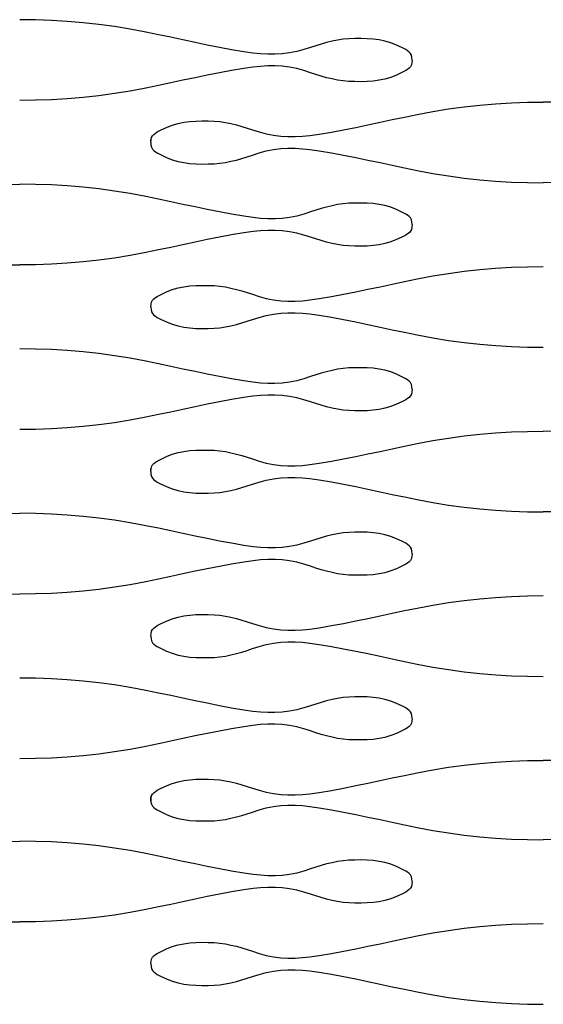
# Model space of a CAD drawing. Units: millimetres. Extents: x -121 to 363, y -235 to 370.
# Drawn here: x 16 to 33, y 272 to 305 of the extents above; entities that cross this region are included whole.
import ezdxf

# ---------------------------------------------------------------- set-up
doc = ezdxf.new("R2010")
doc.units = ezdxf.units.MM

msp = doc.modelspace()

# ---------------------------------------------------------------- linework, layer by layer
for p, q in [((16.483, 305.011), (15.95, 305.018)), ((17.014, 304.992), (16.483, 305.011)), ((17.542, 304.96), (17.014, 304.992)), ((18.069, 304.916), (17.542, 304.96)), ((18.594, 304.858), (18.069, 304.916)), ((19.118, 304.786), (18.594, 304.858)), ((19.642, 304.702), (19.118, 304.786)), ((20.166, 304.604), (19.642, 304.702)), ((20.592, 304.516), (20.166, 304.604)), ((20.998, 304.429), (20.592, 304.516)), ((21.404, 304.342), (20.998, 304.429)), ((21.81, 304.255), (21.404, 304.342)), ((22.217, 304.171), (21.81, 304.255)), ((26.025, 304.204), (25.845, 304.148)), ((26.206, 304.255), (26.025, 304.204)), ((26.389, 304.299), (26.206, 304.255)), ((26.573, 304.335), (26.389, 304.299)), ((26.761, 304.363), (26.573, 304.335)), ((26.951, 304.381), (26.761, 304.363)), ((27.151, 304.388), (26.951, 304.381)), ((27.358, 304.389), (27.151, 304.388)), ((27.561, 304.383), (27.358, 304.389)), ((27.761, 304.368), (27.561, 304.383)), ((27.959, 304.342), (27.761, 304.368)), ((28.156, 304.301), (27.959, 304.342)), ((28.351, 304.245), (28.156, 304.301)), ((28.546, 304.17), (28.351, 304.245)), ((22.624, 304.09), (22.217, 304.171)), ((23.033, 304.015), (22.624, 304.09)), ((23.443, 303.947), (23.033, 304.015)), ((23.747, 303.902), (23.443, 303.947)), ((23.995, 303.877), (23.747, 303.902)), ((24.24, 303.863), (23.995, 303.877)), ((24.724, 303.876), (24.482, 303.862)), ((24.965, 303.906), (24.724, 303.876)), ((25.207, 303.952), (24.965, 303.906)), ((25.451, 304.018), (25.207, 303.952)), ((25.665, 304.089), (25.451, 304.018)), ((25.845, 304.148), (25.665, 304.089)), ((28.72, 304.086), (28.546, 304.17)), ((28.787, 304.051), (28.72, 304.086)), ((28.851, 304.017), (28.787, 304.051)), ((28.91, 303.98), (28.851, 304.017)), ((28.962, 303.938), (28.91, 303.98)), ((29.006, 303.888), (28.962, 303.938)), ((29.039, 303.828), (29.006, 303.888)), ((24.482, 303.862), (24.24, 303.863)), ((29.06, 303.756), (29.039, 303.828)), ((29.06, 303.58), (29.039, 303.507)), ((29.068, 303.668), (29.06, 303.756)), ((29.068, 303.668), (29.06, 303.58)), ((22.624, 303.246), (22.217, 303.165)), ((23.033, 303.321), (22.624, 303.246)), ((23.443, 303.389), (23.033, 303.321)), ((23.747, 303.434), (23.443, 303.389)), ((23.995, 303.459), (23.747, 303.434)), ((24.24, 303.473), (23.995, 303.459)), ((24.482, 303.474), (24.24, 303.473)), ((24.724, 303.46), (24.482, 303.474)), ((24.965, 303.43), (24.724, 303.46)), ((25.207, 303.383), (24.965, 303.43)), ((25.451, 303.318), (25.207, 303.383)), ((25.665, 303.247), (25.451, 303.318)), ((25.845, 303.188), (25.665, 303.247)), ((28.72, 303.25), (28.546, 303.166)), ((28.787, 303.285), (28.72, 303.25)), ((28.851, 303.319), (28.787, 303.285)), ((28.91, 303.356), (28.851, 303.319)), ((28.962, 303.398), (28.91, 303.356)), ((29.006, 303.448), (28.962, 303.398)), ((29.039, 303.507), (29.006, 303.448)), ((20.998, 302.907), (20.592, 302.82)), ((21.404, 302.994), (20.998, 302.907)), ((21.81, 303.081), (21.404, 302.994)), ((22.217, 303.165), (21.81, 303.081)), ((26.025, 303.132), (25.845, 303.188)), ((26.206, 303.081), (26.025, 303.132)), ((26.389, 303.037), (26.206, 303.081)), ((26.573, 303.001), (26.389, 303.037)), ((26.76, 302.973), (26.573, 303.001)), ((26.951, 302.955), (26.76, 302.973)), ((27.15, 302.948), (26.951, 302.955)), ((27.357, 302.947), (27.15, 302.948)), ((27.561, 302.953), (27.357, 302.947)), ((27.761, 302.968), (27.561, 302.953)), ((27.959, 302.994), (27.761, 302.968)), ((28.155, 303.035), (27.959, 302.994)), ((28.351, 303.091), (28.155, 303.035)), ((28.546, 303.166), (28.351, 303.091)), ((19.642, 302.634), (19.118, 302.55)), ((20.166, 302.732), (19.642, 302.634)), ((20.592, 302.82), (20.166, 302.732)), ((16.483, 302.325), (15.95, 302.318)), ((17.014, 302.344), (16.483, 302.325)), ((17.542, 302.376), (17.014, 302.344)), ((18.068, 302.42), (17.542, 302.376)), ((18.594, 302.478), (18.068, 302.42)), ((19.118, 302.55), (18.594, 302.478)), ((31.857, 302.21), (32.386, 302.242)), ((32.386, 302.242), (32.916, 302.261)), ((32.916, 302.261), (33.45, 302.268)), ((33.983, 302.261), (33.45, 302.268)), ((29.233, 301.854), (29.757, 301.952)), ((29.757, 301.952), (30.281, 302.036)), ((30.281, 302.036), (30.806, 302.108)), ((30.806, 302.108), (31.331, 302.166)), ((31.331, 302.166), (31.857, 302.21)), ((21.244, 301.551), (21.44, 301.592)), ((21.44, 301.592), (21.638, 301.618)), ((21.638, 301.618), (21.838, 301.633)), ((21.838, 301.633), (22.041, 301.639)), ((22.041, 301.639), (22.248, 301.638)), ((22.248, 301.638), (22.448, 301.631)), ((22.448, 301.631), (22.638, 301.613)), ((22.638, 301.613), (22.826, 301.585)), ((22.826, 301.585), (23.01, 301.549)), ((27.589, 301.505), (27.995, 301.592)), ((27.995, 301.592), (28.401, 301.679)), ((28.401, 301.679), (28.807, 301.766)), ((28.807, 301.766), (29.233, 301.854)), ((20.489, 301.23), (20.548, 301.267)), ((20.548, 301.267), (20.612, 301.301)), ((20.612, 301.301), (20.679, 301.336)), ((20.679, 301.336), (20.853, 301.42)), ((20.853, 301.42), (21.048, 301.495)), ((21.048, 301.495), (21.244, 301.551)), ((23.01, 301.549), (23.193, 301.505)), ((23.193, 301.505), (23.374, 301.454)), ((23.374, 301.454), (23.554, 301.398)), ((23.554, 301.398), (23.734, 301.339)), ((23.734, 301.339), (23.948, 301.268)), ((23.948, 301.268), (24.192, 301.202)), ((25.956, 301.197), (26.366, 301.265)), ((26.366, 301.265), (26.775, 301.34)), ((26.775, 301.34), (27.183, 301.421)), ((27.183, 301.421), (27.589, 301.505)), ((20.331, 300.918), (20.338, 301.006)), ((20.331, 300.918), (20.339, 301.006)), ((20.331, 300.918), (20.338, 300.83)), ((20.339, 301.006), (20.36, 301.078)), ((20.36, 301.078), (20.393, 301.138)), ((20.393, 301.138), (20.437, 301.188)), ((20.437, 301.188), (20.489, 301.23)), ((24.192, 301.202), (24.434, 301.156)), ((24.434, 301.156), (24.675, 301.126)), ((24.675, 301.126), (24.917, 301.112)), ((24.917, 301.112), (25.159, 301.113)), ((25.159, 301.113), (25.404, 301.127)), ((25.404, 301.127), (25.652, 301.152)), ((25.652, 301.152), (25.956, 301.197)), ((20.338, 300.83), (20.36, 300.757)), ((20.36, 300.757), (20.393, 300.698)), ((20.393, 300.698), (20.437, 300.648)), ((20.437, 300.648), (20.489, 300.606)), ((20.489, 300.606), (20.548, 300.569)), ((23.948, 300.568), (24.192, 300.633)), ((24.192, 300.633), (24.434, 300.68)), ((24.434, 300.68), (24.675, 300.71)), ((24.675, 300.71), (24.916, 300.724)), ((24.916, 300.724), (25.159, 300.723)), ((25.159, 300.723), (25.403, 300.709)), ((25.403, 300.709), (25.651, 300.684)), ((25.651, 300.684), (25.956, 300.639)), ((25.956, 300.639), (26.366, 300.571)), ((20.548, 300.569), (20.612, 300.535)), ((20.612, 300.535), (20.679, 300.5)), ((20.679, 300.5), (20.853, 300.416)), ((20.853, 300.416), (21.048, 300.341)), ((21.048, 300.341), (21.244, 300.285)), ((21.244, 300.285), (21.44, 300.244)), ((22.826, 300.251), (23.01, 300.287)), ((23.01, 300.287), (23.193, 300.331)), ((23.193, 300.331), (23.374, 300.382)), ((23.374, 300.382), (23.554, 300.438)), ((23.554, 300.438), (23.734, 300.497)), ((23.734, 300.497), (23.948, 300.568)), ((26.366, 300.571), (26.775, 300.496)), ((26.775, 300.496), (27.182, 300.415)), ((27.182, 300.415), (27.589, 300.331)), ((27.589, 300.331), (27.995, 300.244)), ((21.44, 300.244), (21.638, 300.218)), ((21.638, 300.218), (21.838, 300.203)), ((21.838, 300.203), (22.041, 300.197)), ((22.041, 300.197), (22.248, 300.198)), ((22.248, 300.198), (22.448, 300.205)), ((22.448, 300.205), (22.638, 300.223)), ((22.638, 300.223), (22.826, 300.251)), ((27.995, 300.244), (28.401, 300.157)), ((28.401, 300.157), (28.807, 300.07)), ((28.807, 300.07), (29.233, 299.982)), ((29.233, 299.982), (29.757, 299.884)), ((29.757, 299.884), (30.281, 299.8)), ((30.281, 299.8), (30.805, 299.728)), ((30.805, 299.728), (31.331, 299.67)), ((31.331, 299.67), (31.857, 299.626)), ((31.857, 299.626), (32.385, 299.594)), ((15.417, 299.518), (15.95, 299.524)), ((16.483, 299.518), (15.95, 299.524)), ((17.014, 299.499), (16.483, 299.518)), ((17.542, 299.467), (17.014, 299.499)), ((18.069, 299.422), (17.542, 299.467)), ((18.594, 299.364), (18.069, 299.422)), ((19.118, 299.293), (18.594, 299.364)), ((19.642, 299.208), (19.118, 299.293)), ((32.385, 299.594), (32.916, 299.575)), ((32.916, 299.575), (33.449, 299.568)), ((33.983, 299.575), (33.449, 299.568)), ((20.166, 299.11), (19.642, 299.208)), ((20.592, 299.022), (20.166, 299.11)), ((20.999, 298.936), (20.592, 299.022)), ((21.404, 298.848), (20.999, 298.936)), ((21.81, 298.762), (21.404, 298.848)), ((22.217, 298.677), (21.81, 298.762)), ((22.624, 298.597), (22.217, 298.677)), ((25.845, 298.655), (25.665, 298.595)), ((26.026, 298.71), (25.845, 298.655)), ((26.207, 298.761), (26.026, 298.71)), ((26.389, 298.805), (26.207, 298.761)), ((26.574, 298.842), (26.389, 298.805)), ((26.761, 298.869), (26.574, 298.842)), ((26.951, 298.887), (26.761, 298.869)), ((27.151, 298.894), (26.951, 298.887)), ((27.358, 298.895), (27.151, 298.894)), ((27.561, 298.889), (27.358, 298.895)), ((27.762, 298.874), (27.561, 298.889)), ((27.96, 298.848), (27.762, 298.874)), ((28.156, 298.808), (27.96, 298.848)), ((28.351, 298.751), (28.156, 298.808)), ((28.546, 298.676), (28.351, 298.751)), ((28.72, 298.592), (28.546, 298.676)), ((23.033, 298.521), (22.624, 298.597)), ((23.443, 298.453), (23.033, 298.521)), ((23.748, 298.409), (23.443, 298.453)), ((23.996, 298.383), (23.748, 298.409)), ((24.24, 298.369), (23.996, 298.383)), ((24.483, 298.368), (24.24, 298.369)), ((24.724, 298.382), (24.483, 298.368)), ((24.965, 298.412), (24.724, 298.382)), ((25.207, 298.459), (24.965, 298.412)), ((25.451, 298.524), (25.207, 298.459)), ((25.665, 298.595), (25.451, 298.524)), ((28.787, 298.558), (28.72, 298.592)), ((28.851, 298.523), (28.787, 298.558)), ((28.91, 298.486), (28.851, 298.523)), ((28.962, 298.444), (28.91, 298.486)), ((29.006, 298.395), (28.962, 298.444)), ((29.039, 298.335), (29.006, 298.395)), ((29.06, 298.262), (29.039, 298.335)), ((23.996, 297.966), (23.748, 297.94)), ((24.24, 297.979), (23.996, 297.966)), ((24.483, 297.98), (24.24, 297.979)), ((24.724, 297.966), (24.483, 297.98)), ((24.965, 297.937), (24.724, 297.966)), ((29.006, 297.954), (28.962, 297.904)), ((29.039, 298.014), (29.006, 297.954)), ((29.06, 298.086), (29.039, 298.014)), ((29.068, 298.174), (29.06, 298.262)), ((29.068, 298.174), (29.06, 298.086)), ((22.217, 297.671), (21.81, 297.587)), ((22.624, 297.752), (22.217, 297.671)), ((23.033, 297.827), (22.624, 297.752)), ((23.443, 297.896), (23.033, 297.827)), ((23.748, 297.94), (23.443, 297.896)), ((25.207, 297.89), (24.965, 297.937)), ((25.451, 297.824), (25.207, 297.89)), ((25.665, 297.753), (25.451, 297.824)), ((25.845, 297.694), (25.665, 297.753)), ((26.026, 297.638), (25.845, 297.694)), ((26.207, 297.588), (26.026, 297.638)), ((28.546, 297.672), (28.351, 297.597)), ((28.72, 297.756), (28.546, 297.672)), ((28.787, 297.791), (28.72, 297.756)), ((28.851, 297.826), (28.787, 297.791)), ((28.91, 297.862), (28.851, 297.826)), ((28.962, 297.904), (28.91, 297.862)), ((20.592, 297.326), (20.166, 297.239)), ((20.998, 297.413), (20.592, 297.326)), ((21.404, 297.5), (20.998, 297.413)), ((21.81, 297.587), (21.404, 297.5)), ((26.389, 297.544), (26.207, 297.588)), ((26.573, 297.507), (26.389, 297.544)), ((26.761, 297.479), (26.573, 297.507)), ((26.951, 297.461), (26.761, 297.479)), ((27.15, 297.454), (26.951, 297.461)), ((27.358, 297.453), (27.15, 297.454)), ((27.561, 297.459), (27.358, 297.453)), ((27.761, 297.474), (27.561, 297.459)), ((27.959, 297.501), (27.761, 297.474)), ((28.156, 297.541), (27.959, 297.501)), ((28.351, 297.597), (28.156, 297.541)), ((18.594, 296.985), (18.069, 296.927)), ((19.118, 297.056), (18.594, 296.985)), ((19.642, 297.141), (19.118, 297.056)), ((20.166, 297.239), (19.642, 297.141)), ((15.417, 296.831), (15.95, 296.825)), ((16.483, 296.831), (15.95, 296.825)), ((17.014, 296.85), (16.483, 296.831)), ((17.542, 296.882), (17.014, 296.85)), ((18.069, 296.927), (17.542, 296.882)), ((30.806, 296.614), (31.331, 296.672)), ((31.331, 296.672), (31.857, 296.717)), ((31.857, 296.717), (32.386, 296.749)), ((32.386, 296.749), (32.917, 296.768)), ((32.917, 296.768), (33.45, 296.774)), ((28.807, 296.272), (29.234, 296.36)), ((29.234, 296.36), (29.758, 296.458)), ((29.758, 296.458), (30.281, 296.543)), ((30.281, 296.543), (30.806, 296.614)), ((20.854, 295.926), (21.048, 296.001)), ((21.048, 296.001), (21.244, 296.058)), ((21.244, 296.058), (21.44, 296.098)), ((21.44, 296.098), (21.638, 296.124)), ((21.638, 296.124), (21.838, 296.139)), ((21.838, 296.139), (22.041, 296.145)), ((22.041, 296.145), (22.249, 296.144)), ((22.249, 296.144), (22.448, 296.137)), ((22.448, 296.137), (22.639, 296.119)), ((22.639, 296.119), (22.826, 296.092)), ((22.826, 296.092), (23.01, 296.055)), ((23.01, 296.055), (23.193, 296.011)), ((23.193, 296.011), (23.374, 295.96)), ((27.183, 295.927), (27.589, 296.012)), ((27.589, 296.012), (27.995, 296.098)), ((27.995, 296.098), (28.401, 296.186)), ((28.401, 296.186), (28.807, 296.272)), ((20.393, 295.645), (20.437, 295.694)), ((20.437, 295.694), (20.489, 295.736)), ((20.489, 295.736), (20.548, 295.773)), ((20.548, 295.773), (20.612, 295.808)), ((20.612, 295.808), (20.68, 295.842)), ((20.68, 295.842), (20.854, 295.926)), ((23.374, 295.96), (23.554, 295.905)), ((23.554, 295.905), (23.734, 295.845)), ((23.734, 295.845), (23.948, 295.774)), ((23.948, 295.774), (24.192, 295.709)), ((24.192, 295.709), (24.434, 295.662)), ((24.434, 295.662), (24.676, 295.632)), ((25.404, 295.633), (25.652, 295.659)), ((25.652, 295.659), (25.956, 295.703)), ((25.956, 295.703), (26.367, 295.771)), ((26.367, 295.771), (26.775, 295.847)), ((26.775, 295.847), (27.183, 295.927)), ((20.331, 295.424), (20.339, 295.512)), ((20.331, 295.424), (20.339, 295.336)), ((20.339, 295.512), (20.36, 295.585)), ((20.339, 295.336), (20.36, 295.264)), ((20.36, 295.585), (20.393, 295.645)), ((24.676, 295.632), (24.917, 295.618)), ((24.917, 295.618), (25.159, 295.619)), ((25.159, 295.619), (25.404, 295.633)), ((20.36, 295.264), (20.394, 295.204)), ((20.394, 295.204), (20.437, 295.154)), ((20.437, 295.154), (20.489, 295.112)), ((20.489, 295.112), (20.548, 295.076)), ((20.548, 295.076), (20.613, 295.041)), ((20.613, 295.041), (20.68, 295.006)), ((20.68, 295.006), (20.854, 294.922)), ((23.554, 294.944), (23.735, 295.003)), ((23.735, 295.003), (23.948, 295.074)), ((23.948, 295.074), (24.192, 295.14)), ((24.192, 295.14), (24.435, 295.187)), ((24.435, 295.187), (24.676, 295.216)), ((24.676, 295.216), (24.917, 295.23)), ((24.917, 295.23), (25.159, 295.229)), ((25.159, 295.229), (25.404, 295.216)), ((25.404, 295.216), (25.652, 295.19)), ((25.652, 295.19), (25.957, 295.146)), ((25.957, 295.146), (26.367, 295.077)), ((26.367, 295.077), (26.775, 295.002)), ((26.775, 295.002), (27.183, 294.921)), ((20.854, 294.922), (21.049, 294.847)), ((21.049, 294.847), (21.244, 294.791)), ((21.244, 294.791), (21.44, 294.751)), ((21.44, 294.751), (21.638, 294.724)), ((21.638, 294.724), (21.839, 294.709)), ((21.839, 294.709), (22.042, 294.703)), ((22.042, 294.703), (22.249, 294.704)), ((22.249, 294.704), (22.448, 294.711)), ((22.448, 294.711), (22.639, 294.729)), ((22.639, 294.729), (22.826, 294.757)), ((22.826, 294.757), (23.011, 294.794)), ((23.011, 294.794), (23.193, 294.838)), ((23.193, 294.838), (23.374, 294.888)), ((23.374, 294.888), (23.554, 294.944)), ((27.183, 294.921), (27.589, 294.837)), ((27.589, 294.837), (27.996, 294.75)), ((27.996, 294.75), (28.401, 294.663)), ((28.401, 294.663), (28.807, 294.576)), ((28.807, 294.576), (29.234, 294.489)), ((29.234, 294.489), (29.758, 294.391)), ((29.758, 294.391), (30.282, 294.306)), ((16.483, 294.018), (15.95, 294.024)), ((17.014, 293.999), (16.483, 294.018)), ((30.282, 294.306), (30.806, 294.235)), ((30.806, 294.235), (31.331, 294.177)), ((31.331, 294.177), (31.858, 294.132)), ((31.858, 294.132), (32.386, 294.1)), ((32.386, 294.1), (32.917, 294.081)), ((32.917, 294.081), (33.45, 294.075)), ((17.542, 293.967), (17.014, 293.999)), ((18.069, 293.922), (17.542, 293.967)), ((18.594, 293.864), (18.069, 293.922)), ((19.118, 293.793), (18.594, 293.864)), ((19.642, 293.708), (19.118, 293.793)), ((20.166, 293.61), (19.642, 293.708)), ((20.592, 293.522), (20.166, 293.61)), ((20.998, 293.436), (20.592, 293.522)), ((21.404, 293.348), (20.998, 293.436)), ((21.81, 293.262), (21.404, 293.348)), ((26.761, 293.369), (26.573, 293.342)), ((26.951, 293.387), (26.761, 293.369)), ((27.151, 293.394), (26.951, 293.387)), ((27.358, 293.395), (27.151, 293.394)), ((27.561, 293.389), (27.358, 293.395)), ((27.761, 293.374), (27.561, 293.389)), ((27.959, 293.348), (27.761, 293.374)), ((22.217, 293.177), (21.81, 293.262)), ((22.624, 293.097), (22.217, 293.177)), ((23.033, 293.021), (22.624, 293.097)), ((23.443, 292.953), (23.033, 293.021)), ((25.451, 293.024), (25.207, 292.959)), ((25.665, 293.095), (25.451, 293.024)), ((25.845, 293.155), (25.665, 293.095)), ((26.025, 293.21), (25.845, 293.155)), ((26.206, 293.261), (26.025, 293.21)), ((26.389, 293.305), (26.206, 293.261)), ((26.573, 293.342), (26.389, 293.305)), ((28.156, 293.308), (27.959, 293.348)), ((28.351, 293.251), (28.156, 293.308)), ((28.546, 293.176), (28.351, 293.251)), ((28.72, 293.092), (28.546, 293.176)), ((28.787, 293.058), (28.72, 293.092)), ((28.851, 293.023), (28.787, 293.058)), ((28.91, 292.986), (28.851, 293.023)), ((23.747, 292.909), (23.443, 292.953)), ((23.995, 292.883), (23.747, 292.909)), ((24.24, 292.869), (23.995, 292.883)), ((24.482, 292.868), (24.24, 292.869)), ((24.724, 292.882), (24.482, 292.868)), ((24.965, 292.912), (24.724, 292.882)), ((25.207, 292.959), (24.965, 292.912)), ((28.962, 292.944), (28.91, 292.986)), ((29.006, 292.895), (28.962, 292.944)), ((29.039, 292.835), (29.006, 292.895)), ((29.06, 292.762), (29.039, 292.835)), ((29.068, 292.674), (29.06, 292.762)), ((23.443, 292.396), (23.033, 292.327)), ((23.747, 292.44), (23.443, 292.396)), ((23.995, 292.466), (23.747, 292.44)), ((24.24, 292.479), (23.995, 292.466)), ((24.482, 292.48), (24.24, 292.479)), ((24.724, 292.466), (24.482, 292.48)), ((24.965, 292.437), (24.724, 292.466)), ((25.207, 292.39), (24.965, 292.437)), ((25.451, 292.324), (25.207, 292.39)), ((28.91, 292.362), (28.851, 292.326)), ((28.962, 292.404), (28.91, 292.362)), ((29.006, 292.454), (28.962, 292.404)), ((29.039, 292.514), (29.006, 292.454)), ((29.06, 292.586), (29.039, 292.514)), ((29.068, 292.674), (29.06, 292.586)), ((21.81, 292.087), (21.404, 292)), ((22.217, 292.171), (21.81, 292.087)), ((22.624, 292.252), (22.217, 292.171)), ((23.033, 292.327), (22.624, 292.252)), ((25.665, 292.253), (25.451, 292.324)), ((25.845, 292.194), (25.665, 292.253)), ((26.025, 292.138), (25.845, 292.194)), ((26.206, 292.088), (26.025, 292.138)), ((26.389, 292.044), (26.206, 292.088)), ((26.573, 292.007), (26.389, 292.044)), ((28.155, 292.041), (27.959, 292.001)), ((28.351, 292.097), (28.155, 292.041)), ((28.546, 292.172), (28.351, 292.097)), ((28.72, 292.256), (28.546, 292.172)), ((28.787, 292.291), (28.72, 292.256)), ((28.851, 292.326), (28.787, 292.291)), ((20.166, 291.739), (19.642, 291.641)), ((20.592, 291.826), (20.166, 291.739)), ((20.998, 291.913), (20.592, 291.826)), ((21.404, 292), (20.998, 291.913)), ((26.76, 291.979), (26.573, 292.007)), ((26.951, 291.961), (26.76, 291.979)), ((27.15, 291.954), (26.951, 291.961)), ((27.357, 291.953), (27.15, 291.954)), ((27.561, 291.959), (27.357, 291.953)), ((27.761, 291.974), (27.561, 291.959)), ((27.959, 292.001), (27.761, 291.974)), ((17.542, 291.382), (17.014, 291.35)), ((18.068, 291.427), (17.542, 291.382)), ((18.594, 291.485), (18.068, 291.427)), ((19.118, 291.556), (18.594, 291.485)), ((19.642, 291.641), (19.118, 291.556)), ((16.483, 291.331), (15.95, 291.325)), ((17.014, 291.35), (16.483, 291.331)), ((30.281, 291.043), (30.806, 291.114)), ((30.806, 291.114), (31.331, 291.172)), ((31.331, 291.172), (31.857, 291.217)), ((31.857, 291.217), (32.386, 291.249)), ((32.386, 291.249), (32.916, 291.268)), ((32.916, 291.268), (33.45, 291.274)), ((33.983, 291.268), (33.45, 291.274)), ((28.401, 290.686), (28.807, 290.772)), ((28.807, 290.772), (29.233, 290.86)), ((29.233, 290.86), (29.757, 290.958)), ((29.757, 290.958), (30.281, 291.043)), ((20.679, 290.342), (20.853, 290.426)), ((20.853, 290.426), (21.048, 290.501)), ((21.048, 290.501), (21.244, 290.558)), ((21.244, 290.558), (21.44, 290.598)), ((21.44, 290.598), (21.638, 290.624)), ((21.638, 290.624), (21.838, 290.639)), ((21.838, 290.639), (22.041, 290.645)), ((22.041, 290.645), (22.248, 290.644)), ((22.248, 290.644), (22.448, 290.637)), ((22.448, 290.637), (22.638, 290.619)), ((22.638, 290.619), (22.826, 290.592)), ((22.826, 290.592), (23.01, 290.555)), ((23.01, 290.555), (23.193, 290.511)), ((23.193, 290.511), (23.374, 290.46)), ((23.374, 290.46), (23.554, 290.405)), ((23.554, 290.405), (23.734, 290.345)), ((26.775, 290.347), (27.183, 290.427)), ((27.183, 290.427), (27.589, 290.512)), ((27.589, 290.512), (27.995, 290.598)), ((27.995, 290.598), (28.401, 290.686)), ((20.339, 290.012), (20.36, 290.085)), ((20.36, 290.085), (20.393, 290.145)), ((20.393, 290.145), (20.437, 290.194)), ((20.437, 290.194), (20.489, 290.236)), ((20.489, 290.236), (20.548, 290.273)), ((20.548, 290.273), (20.612, 290.308)), ((20.612, 290.308), (20.679, 290.342)), ((23.734, 290.345), (23.948, 290.274)), ((23.948, 290.274), (24.192, 290.209)), ((24.192, 290.209), (24.434, 290.162)), ((24.434, 290.162), (24.675, 290.132)), ((24.675, 290.132), (24.917, 290.118)), ((24.917, 290.118), (25.159, 290.119)), ((25.159, 290.119), (25.404, 290.133)), ((25.404, 290.133), (25.652, 290.159)), ((25.652, 290.159), (25.956, 290.203)), ((25.956, 290.203), (26.366, 290.271)), ((26.366, 290.271), (26.775, 290.347)), ((20.331, 289.924), (20.338, 290.012)), ((20.331, 289.924), (20.339, 290.012)), ((20.331, 289.924), (20.338, 289.836)), ((20.338, 289.836), (20.36, 289.764)), ((20.36, 289.764), (20.393, 289.704)), ((20.393, 289.704), (20.437, 289.654)), ((20.437, 289.654), (20.489, 289.612)), ((20.489, 289.612), (20.548, 289.576)), ((20.548, 289.576), (20.612, 289.541)), ((20.612, 289.541), (20.679, 289.506)), ((20.679, 289.506), (20.853, 289.422)), ((20.853, 289.422), (21.048, 289.347)), ((23.374, 289.388), (23.554, 289.444)), ((23.554, 289.444), (23.734, 289.503)), ((23.734, 289.503), (23.948, 289.574)), ((23.948, 289.574), (24.192, 289.64)), ((24.192, 289.64), (24.434, 289.687)), ((24.434, 289.687), (24.675, 289.716)), ((24.675, 289.716), (24.916, 289.73)), ((24.916, 289.73), (25.159, 289.729)), ((25.159, 289.729), (25.403, 289.716)), ((25.403, 289.716), (25.651, 289.69)), ((25.651, 289.69), (25.956, 289.646)), ((25.956, 289.646), (26.366, 289.577)), ((26.366, 289.577), (26.775, 289.502)), ((26.775, 289.502), (27.182, 289.421)), ((27.182, 289.421), (27.589, 289.337)), ((21.048, 289.347), (21.244, 289.291)), ((21.244, 289.291), (21.44, 289.251)), ((21.44, 289.251), (21.638, 289.224)), ((21.638, 289.224), (21.838, 289.209)), ((21.838, 289.209), (22.041, 289.203)), ((22.041, 289.203), (22.248, 289.204)), ((22.248, 289.204), (22.448, 289.211)), ((22.448, 289.211), (22.638, 289.229)), ((22.638, 289.229), (22.826, 289.257)), ((22.826, 289.257), (23.01, 289.294)), ((23.01, 289.294), (23.193, 289.338)), ((23.193, 289.338), (23.374, 289.388)), ((27.589, 289.337), (27.995, 289.25)), ((27.995, 289.25), (28.401, 289.163)), ((28.401, 289.163), (28.807, 289.076)), ((28.807, 289.076), (29.233, 288.989)), ((29.233, 288.989), (29.757, 288.891)), ((29.757, 288.891), (30.281, 288.806)), ((30.281, 288.806), (30.805, 288.735)), ((15.417, 288.524), (15.95, 288.53)), ((16.483, 288.524), (15.95, 288.53)), ((17.014, 288.505), (16.483, 288.524)), ((17.542, 288.473), (17.014, 288.505)), ((18.069, 288.428), (17.542, 288.473)), ((18.594, 288.37), (18.069, 288.428)), ((30.805, 288.735), (31.331, 288.677)), ((31.331, 288.677), (31.857, 288.632)), ((31.857, 288.632), (32.385, 288.6)), ((32.385, 288.6), (32.916, 288.581)), ((32.916, 288.581), (33.449, 288.575)), ((33.983, 288.581), (33.449, 288.575)), ((19.118, 288.299), (18.594, 288.37)), ((19.642, 288.215), (19.118, 288.299)), ((20.166, 288.117), (19.642, 288.215)), ((20.592, 288.029), (20.166, 288.117)), ((20.999, 287.942), (20.592, 288.029)), ((21.404, 287.855), (20.999, 287.942)), ((21.81, 287.768), (21.404, 287.855)), ((22.217, 287.684), (21.81, 287.768)), ((26.207, 287.767), (26.026, 287.717)), ((26.389, 287.811), (26.207, 287.767)), ((26.574, 287.848), (26.389, 287.811)), ((26.761, 287.876), (26.574, 287.848)), ((26.951, 287.893), (26.761, 287.876)), ((27.151, 287.901), (26.951, 287.893)), ((27.358, 287.902), (27.151, 287.901)), ((27.561, 287.896), (27.358, 287.902)), ((27.762, 287.881), (27.561, 287.896)), ((27.96, 287.854), (27.762, 287.881)), ((28.156, 287.814), (27.96, 287.854)), ((28.351, 287.758), (28.156, 287.814)), ((28.546, 287.683), (28.351, 287.758)), ((22.624, 287.603), (22.217, 287.684)), ((23.033, 287.528), (22.624, 287.603)), ((23.443, 287.459), (23.033, 287.528)), ((23.748, 287.415), (23.443, 287.459)), ((25.207, 287.465), (24.965, 287.418)), ((25.451, 287.531), (25.207, 287.465)), ((25.665, 287.602), (25.451, 287.531)), ((25.845, 287.661), (25.665, 287.602)), ((26.026, 287.717), (25.845, 287.661)), ((28.72, 287.599), (28.546, 287.683)), ((28.787, 287.564), (28.72, 287.599)), ((28.851, 287.529), (28.787, 287.564)), ((28.91, 287.492), (28.851, 287.529)), ((28.962, 287.45), (28.91, 287.492)), ((29.006, 287.401), (28.962, 287.45)), ((23.996, 287.389), (23.748, 287.415)), ((24.24, 287.376), (23.996, 287.389)), ((24.483, 287.375), (24.24, 287.376)), ((24.724, 287.389), (24.483, 287.375)), ((24.965, 287.418), (24.724, 287.389)), ((29.039, 287.341), (29.006, 287.401)), ((29.06, 287.269), (29.039, 287.341)), ((29.068, 287.181), (29.06, 287.269)), ((29.068, 287.181), (29.06, 287.093)), ((23.033, 286.834), (22.624, 286.758)), ((23.443, 286.902), (23.033, 286.834)), ((23.748, 286.946), (23.443, 286.902)), ((23.996, 286.972), (23.748, 286.946)), ((24.24, 286.986), (23.996, 286.972)), ((24.483, 286.987), (24.24, 286.986)), ((24.724, 286.973), (24.483, 286.987)), ((24.965, 286.943), (24.724, 286.973)), ((25.207, 286.896), (24.965, 286.943)), ((25.451, 286.831), (25.207, 286.896)), ((25.665, 286.76), (25.451, 286.831)), ((28.787, 286.797), (28.72, 286.763)), ((28.851, 286.832), (28.787, 286.797)), ((28.91, 286.869), (28.851, 286.832)), ((28.962, 286.911), (28.91, 286.869)), ((29.006, 286.96), (28.962, 286.911)), ((29.039, 287.02), (29.006, 286.96)), ((29.06, 287.093), (29.039, 287.02)), ((21.404, 286.507), (20.998, 286.419)), ((21.81, 286.593), (21.404, 286.507)), ((22.217, 286.678), (21.81, 286.593)), ((22.624, 286.758), (22.217, 286.678)), ((25.845, 286.7), (25.665, 286.76)), ((26.026, 286.645), (25.845, 286.7)), ((26.207, 286.594), (26.026, 286.645)), ((26.389, 286.55), (26.207, 286.594)), ((26.573, 286.513), (26.389, 286.55)), ((26.761, 286.486), (26.573, 286.513)), ((26.951, 286.468), (26.761, 286.486)), ((27.15, 286.461), (26.951, 286.468)), ((27.358, 286.46), (27.15, 286.461)), ((27.561, 286.466), (27.358, 286.46)), ((27.761, 286.481), (27.561, 286.466)), ((27.959, 286.507), (27.761, 286.481)), ((28.156, 286.547), (27.959, 286.507)), ((28.351, 286.604), (28.156, 286.547)), ((28.546, 286.679), (28.351, 286.604)), ((28.72, 286.763), (28.546, 286.679)), ((19.642, 286.147), (19.118, 286.062)), ((20.166, 286.245), (19.642, 286.147)), ((20.592, 286.333), (20.166, 286.245)), ((20.998, 286.419), (20.592, 286.333)), ((15.417, 285.837), (15.95, 285.831)), ((16.483, 285.837), (15.95, 285.831)), ((17.014, 285.856), (16.483, 285.837)), ((17.542, 285.888), (17.014, 285.856)), ((18.069, 285.933), (17.542, 285.888)), ((18.594, 285.991), (18.069, 285.933)), ((19.118, 286.062), (18.594, 285.991)), ((29.234, 285.367), (29.758, 285.465)), ((29.758, 285.465), (30.281, 285.549)), ((30.281, 285.549), (30.806, 285.62)), ((30.806, 285.62), (31.331, 285.678)), ((31.331, 285.678), (31.857, 285.723)), ((31.857, 285.723), (32.386, 285.755)), ((32.386, 285.755), (32.917, 285.774)), ((32.917, 285.774), (33.45, 285.78)), ((21.44, 285.104), (21.638, 285.131)), ((21.638, 285.131), (21.838, 285.146)), ((21.838, 285.146), (22.041, 285.152)), ((22.041, 285.152), (22.249, 285.151)), ((22.249, 285.151), (22.448, 285.143)), ((22.448, 285.143), (22.639, 285.126)), ((27.995, 285.105), (28.401, 285.192)), ((28.401, 285.192), (28.807, 285.279)), ((28.807, 285.279), (29.234, 285.367)), ((20.548, 284.779), (20.612, 284.814)), ((20.612, 284.814), (20.68, 284.849)), ((20.68, 284.849), (20.854, 284.933)), ((20.854, 284.933), (21.048, 285.008)), ((21.048, 285.008), (21.244, 285.064)), ((21.244, 285.064), (21.44, 285.104)), ((22.639, 285.126), (22.826, 285.098)), ((22.826, 285.098), (23.01, 285.061)), ((23.01, 285.061), (23.193, 285.017)), ((23.193, 285.017), (23.374, 284.967)), ((23.374, 284.967), (23.554, 284.911)), ((23.554, 284.911), (23.734, 284.852)), ((23.734, 284.852), (23.948, 284.781)), ((26.367, 284.778), (26.775, 284.853)), ((26.775, 284.853), (27.183, 284.934)), ((27.183, 284.934), (27.589, 285.018)), ((27.589, 285.018), (27.995, 285.105)), ((20.331, 284.431), (20.339, 284.519)), ((20.339, 284.519), (20.36, 284.591)), ((20.36, 284.591), (20.393, 284.651)), ((20.393, 284.651), (20.437, 284.7)), ((20.437, 284.7), (20.489, 284.742)), ((20.489, 284.742), (20.548, 284.779)), ((23.948, 284.781), (24.192, 284.715)), ((24.192, 284.715), (24.434, 284.668)), ((24.434, 284.668), (24.676, 284.639)), ((24.676, 284.639), (24.917, 284.625)), ((24.917, 284.625), (25.159, 284.626)), ((25.159, 284.626), (25.404, 284.639)), ((25.404, 284.639), (25.652, 284.665)), ((25.652, 284.665), (25.956, 284.709)), ((25.956, 284.709), (26.367, 284.778)), ((20.331, 284.431), (20.339, 284.343)), ((20.339, 284.343), (20.36, 284.27)), ((20.36, 284.27), (20.394, 284.21)), ((20.394, 284.21), (20.437, 284.161)), ((20.437, 284.161), (20.489, 284.119)), ((23.948, 284.081), (24.192, 284.146)), ((24.192, 284.146), (24.435, 284.193)), ((24.435, 284.193), (24.676, 284.223)), ((24.676, 284.223), (24.917, 284.237)), ((24.917, 284.237), (25.159, 284.236)), ((25.159, 284.236), (25.404, 284.222)), ((25.404, 284.222), (25.652, 284.196)), ((25.652, 284.196), (25.957, 284.152)), ((25.957, 284.152), (26.367, 284.084)), ((20.489, 284.119), (20.548, 284.082)), ((20.548, 284.082), (20.613, 284.047)), ((20.613, 284.047), (20.68, 284.013)), ((20.68, 284.013), (20.854, 283.929)), ((20.854, 283.929), (21.049, 283.854)), ((21.049, 283.854), (21.244, 283.797)), ((23.011, 283.8), (23.193, 283.844)), ((23.193, 283.844), (23.374, 283.895)), ((23.374, 283.895), (23.554, 283.95)), ((23.554, 283.95), (23.735, 284.01)), ((23.735, 284.01), (23.948, 284.081)), ((26.367, 284.084), (26.775, 284.008)), ((26.775, 284.008), (27.183, 283.928)), ((27.183, 283.928), (27.589, 283.843)), ((27.589, 283.843), (27.996, 283.757)), ((21.244, 283.797), (21.44, 283.757)), ((21.44, 283.757), (21.638, 283.731)), ((21.638, 283.731), (21.839, 283.716)), ((21.839, 283.716), (22.042, 283.71)), ((22.042, 283.71), (22.249, 283.711)), ((22.249, 283.711), (22.448, 283.718)), ((22.448, 283.718), (22.639, 283.736)), ((22.639, 283.736), (22.826, 283.763)), ((22.826, 283.763), (23.011, 283.8)), ((27.996, 283.757), (28.401, 283.669)), ((28.401, 283.669), (28.807, 283.583)), ((28.807, 283.583), (29.234, 283.495)), ((29.234, 283.495), (29.758, 283.397)), ((29.758, 283.397), (30.282, 283.312)), ((30.282, 283.312), (30.806, 283.241)), ((30.806, 283.241), (31.331, 283.183)), ((31.331, 283.183), (31.858, 283.138)), ((16.483, 283.024), (15.95, 283.03)), ((17.014, 283.005), (16.483, 283.024)), ((17.542, 282.973), (17.014, 283.005)), ((18.069, 282.928), (17.542, 282.973)), ((18.594, 282.87), (18.069, 282.928)), ((19.118, 282.799), (18.594, 282.87)), ((31.858, 283.138), (32.386, 283.106)), ((32.386, 283.106), (32.917, 283.087)), ((32.917, 283.087), (33.45, 283.081)), ((19.642, 282.715), (19.118, 282.799)), ((20.166, 282.617), (19.642, 282.715)), ((20.592, 282.529), (20.166, 282.617)), ((20.998, 282.442), (20.592, 282.529)), ((21.404, 282.355), (20.998, 282.442)), ((21.81, 282.268), (21.404, 282.355)), ((22.217, 282.184), (21.81, 282.268)), ((22.624, 282.103), (22.217, 282.184)), ((26.025, 282.217), (25.845, 282.161)), ((26.206, 282.267), (26.025, 282.217)), ((26.389, 282.311), (26.206, 282.267)), ((26.573, 282.348), (26.389, 282.311)), ((26.761, 282.376), (26.573, 282.348)), ((26.951, 282.393), (26.761, 282.376)), ((27.151, 282.401), (26.951, 282.393)), ((27.358, 282.402), (27.151, 282.401)), ((27.561, 282.396), (27.358, 282.402)), ((27.761, 282.381), (27.561, 282.396)), ((27.959, 282.354), (27.761, 282.381)), ((28.156, 282.314), (27.959, 282.354)), ((28.351, 282.258), (28.156, 282.314)), ((28.546, 282.183), (28.351, 282.258)), ((28.72, 282.099), (28.546, 282.183)), ((23.033, 282.028), (22.624, 282.103)), ((23.443, 281.959), (23.033, 282.028)), ((23.747, 281.915), (23.443, 281.959)), ((23.995, 281.889), (23.747, 281.915)), ((24.24, 281.876), (23.995, 281.889)), ((24.482, 281.875), (24.24, 281.876)), ((24.724, 281.889), (24.482, 281.875)), ((24.965, 281.918), (24.724, 281.889)), ((25.207, 281.965), (24.965, 281.918)), ((25.451, 282.031), (25.207, 281.965)), ((25.665, 282.102), (25.451, 282.031)), ((25.845, 282.161), (25.665, 282.102)), ((28.787, 282.064), (28.72, 282.099)), ((28.851, 282.029), (28.787, 282.064)), ((28.91, 281.992), (28.851, 282.029)), ((28.962, 281.95), (28.91, 281.992)), ((29.006, 281.901), (28.962, 281.95)), ((29.039, 281.841), (29.006, 281.901)), ((29.06, 281.769), (29.039, 281.841)), ((29.039, 281.52), (29.006, 281.46)), ((29.06, 281.593), (29.039, 281.52)), ((29.068, 281.681), (29.06, 281.769)), ((29.068, 281.681), (29.06, 281.593)), ((22.624, 281.258), (22.217, 281.178)), ((23.033, 281.334), (22.624, 281.258)), ((23.443, 281.402), (23.033, 281.334)), ((23.747, 281.446), (23.443, 281.402)), ((23.995, 281.472), (23.747, 281.446)), ((24.24, 281.486), (23.995, 281.472)), ((24.482, 281.487), (24.24, 281.486)), ((24.724, 281.473), (24.482, 281.487)), ((24.965, 281.443), (24.724, 281.473)), ((25.207, 281.396), (24.965, 281.443)), ((25.451, 281.331), (25.207, 281.396)), ((25.665, 281.26), (25.451, 281.331)), ((25.845, 281.2), (25.665, 281.26)), ((26.025, 281.145), (25.845, 281.2)), ((28.72, 281.263), (28.546, 281.179)), ((28.787, 281.297), (28.72, 281.263)), ((28.851, 281.332), (28.787, 281.297)), ((28.91, 281.369), (28.851, 281.332)), ((28.962, 281.411), (28.91, 281.369)), ((29.006, 281.46), (28.962, 281.411)), ((20.998, 280.919), (20.592, 280.833)), ((21.404, 281.007), (20.998, 280.919)), ((21.81, 281.093), (21.404, 281.007)), ((22.217, 281.178), (21.81, 281.093)), ((26.206, 281.094), (26.025, 281.145)), ((26.389, 281.05), (26.206, 281.094)), ((26.573, 281.013), (26.389, 281.05)), ((26.76, 280.986), (26.573, 281.013)), ((26.951, 280.968), (26.76, 280.986)), ((27.15, 280.961), (26.951, 280.968)), ((27.357, 280.96), (27.15, 280.961)), ((27.561, 280.966), (27.357, 280.96)), ((27.761, 280.981), (27.561, 280.966)), ((27.959, 281.007), (27.761, 280.981)), ((28.155, 281.047), (27.959, 281.007)), ((28.351, 281.104), (28.155, 281.047)), ((28.546, 281.179), (28.351, 281.104)), ((19.118, 280.562), (18.594, 280.491)), ((19.642, 280.647), (19.118, 280.562)), ((20.166, 280.745), (19.642, 280.647)), ((20.592, 280.833), (20.166, 280.745)), ((16.483, 280.337), (15.95, 280.331)), ((17.014, 280.356), (16.483, 280.337)), ((17.542, 280.388), (17.014, 280.356)), ((18.068, 280.433), (17.542, 280.388)), ((18.594, 280.491), (18.068, 280.433)), ((31.331, 280.178), (31.857, 280.223)), ((31.857, 280.223), (32.386, 280.255)), ((32.386, 280.255), (32.916, 280.274)), ((32.916, 280.274), (33.45, 280.28)), ((33.983, 280.274), (33.45, 280.28)), ((28.807, 279.779), (29.233, 279.867)), ((29.233, 279.867), (29.757, 279.965)), ((29.757, 279.965), (30.281, 280.049)), ((30.281, 280.049), (30.806, 280.12)), ((30.806, 280.12), (31.331, 280.178)), ((21.048, 279.508), (21.244, 279.564)), ((21.244, 279.564), (21.44, 279.604)), ((21.44, 279.604), (21.638, 279.631)), ((21.638, 279.631), (21.838, 279.646)), ((21.838, 279.646), (22.041, 279.652)), ((22.041, 279.652), (22.248, 279.651)), ((22.248, 279.651), (22.448, 279.643)), ((22.448, 279.643), (22.638, 279.626)), ((22.638, 279.626), (22.826, 279.598)), ((22.826, 279.598), (23.01, 279.561)), ((23.01, 279.561), (23.193, 279.517)), ((27.589, 279.518), (27.995, 279.605)), ((27.995, 279.605), (28.401, 279.692)), ((28.401, 279.692), (28.807, 279.779)), ((20.437, 279.2), (20.489, 279.242)), ((20.489, 279.242), (20.548, 279.279)), ((20.548, 279.279), (20.612, 279.314)), ((20.612, 279.314), (20.679, 279.349)), ((20.679, 279.349), (20.853, 279.433)), ((20.853, 279.433), (21.048, 279.508)), ((23.193, 279.517), (23.374, 279.467)), ((23.374, 279.467), (23.554, 279.411)), ((23.554, 279.411), (23.734, 279.352)), ((23.734, 279.352), (23.948, 279.281)), ((23.948, 279.281), (24.192, 279.215)), ((24.192, 279.215), (24.434, 279.168)), ((25.652, 279.165), (25.956, 279.209)), ((25.956, 279.209), (26.366, 279.278)), ((26.366, 279.278), (26.775, 279.353)), ((26.775, 279.353), (27.183, 279.434)), ((27.183, 279.434), (27.589, 279.518)), ((20.331, 278.975), (20.338, 279.063)), ((20.331, 278.931), (20.339, 279.019)), ((20.331, 278.975), (20.338, 278.887)), ((20.338, 278.887), (20.36, 278.814)), ((20.339, 279.019), (20.36, 279.091)), ((20.36, 279.091), (20.393, 279.151)), ((20.393, 279.151), (20.437, 279.2)), ((24.434, 279.168), (24.675, 279.139)), ((24.675, 279.139), (24.917, 279.125)), ((24.917, 279.125), (25.159, 279.126)), ((25.159, 279.126), (25.404, 279.139)), ((25.404, 279.139), (25.652, 279.165)), ((20.36, 278.814), (20.393, 278.754)), ((20.393, 278.754), (20.437, 278.705)), ((20.437, 278.705), (20.489, 278.663)), ((20.489, 278.663), (20.548, 278.626)), ((20.548, 278.626), (20.612, 278.591)), ((20.612, 278.591), (20.679, 278.557)), ((20.679, 278.557), (20.853, 278.473)), ((23.554, 278.494), (23.734, 278.554)), ((23.734, 278.554), (23.948, 278.625)), ((23.948, 278.625), (24.192, 278.69)), ((24.192, 278.69), (24.434, 278.737)), ((24.434, 278.737), (24.675, 278.767)), ((24.675, 278.767), (24.916, 278.781)), ((24.916, 278.781), (25.159, 278.78)), ((25.159, 278.78), (25.403, 278.766)), ((25.403, 278.766), (25.651, 278.74)), ((25.651, 278.74), (25.956, 278.696)), ((25.956, 278.696), (26.366, 278.628)), ((26.366, 278.628), (26.775, 278.552)), ((26.775, 278.552), (27.182, 278.472)), ((20.853, 278.473), (21.048, 278.398)), ((21.048, 278.398), (21.244, 278.341)), ((21.244, 278.341), (21.44, 278.301)), ((21.44, 278.301), (21.638, 278.275)), ((21.638, 278.275), (21.838, 278.26)), ((21.838, 278.26), (22.041, 278.254)), ((22.041, 278.254), (22.248, 278.255)), ((22.248, 278.255), (22.448, 278.262)), ((22.448, 278.262), (22.638, 278.28)), ((22.638, 278.28), (22.826, 278.307)), ((22.826, 278.307), (23.01, 278.344)), ((23.01, 278.344), (23.193, 278.388)), ((23.193, 278.388), (23.374, 278.439)), ((23.374, 278.439), (23.554, 278.494)), ((27.182, 278.472), (27.589, 278.387)), ((27.589, 278.387), (27.995, 278.301)), ((27.995, 278.301), (28.401, 278.213)), ((28.401, 278.213), (28.807, 278.127)), ((28.807, 278.127), (29.233, 278.039)), ((29.233, 278.039), (29.757, 277.941)), ((29.757, 277.941), (30.281, 277.856)), ((15.417, 277.574), (15.95, 277.581)), ((16.483, 277.574), (15.95, 277.581)), ((17.014, 277.555), (16.483, 277.574)), ((30.281, 277.856), (30.805, 277.785)), ((30.805, 277.785), (31.331, 277.727)), ((31.331, 277.727), (31.857, 277.682)), ((31.857, 277.682), (32.385, 277.65)), ((32.385, 277.65), (32.916, 277.631)), ((32.916, 277.631), (33.449, 277.625)), ((33.983, 277.631), (33.449, 277.625)), ((17.542, 277.523), (17.014, 277.555)), ((18.069, 277.479), (17.542, 277.523)), ((18.594, 277.421), (18.069, 277.479)), ((19.118, 277.349), (18.594, 277.421)), ((19.642, 277.265), (19.118, 277.349)), ((20.166, 277.167), (19.642, 277.265)), ((20.592, 277.079), (20.166, 277.167)), ((20.999, 276.992), (20.592, 277.079)), ((21.404, 276.905), (20.999, 276.992)), ((21.81, 276.818), (21.404, 276.905)), ((26.761, 276.926), (26.574, 276.898)), ((26.951, 276.944), (26.761, 276.926)), ((27.151, 276.951), (26.951, 276.944)), ((27.358, 276.952), (27.151, 276.951)), ((27.561, 276.946), (27.358, 276.952)), ((27.762, 276.931), (27.561, 276.946)), ((27.96, 276.905), (27.762, 276.931)), ((22.217, 276.734), (21.81, 276.818)), ((22.624, 276.653), (22.217, 276.734)), ((23.033, 276.578), (22.624, 276.653)), ((23.443, 276.51), (23.033, 276.578)), ((25.451, 276.581), (25.207, 276.515)), ((25.665, 276.652), (25.451, 276.581)), ((25.845, 276.711), (25.665, 276.652)), ((26.026, 276.767), (25.845, 276.711)), ((26.207, 276.818), (26.026, 276.767)), ((26.389, 276.862), (26.207, 276.818)), ((26.574, 276.898), (26.389, 276.862)), ((28.156, 276.864), (27.96, 276.905)), ((28.351, 276.808), (28.156, 276.864)), ((28.546, 276.733), (28.351, 276.808)), ((28.72, 276.649), (28.546, 276.733)), ((28.787, 276.614), (28.72, 276.649)), ((28.851, 276.58), (28.787, 276.614)), ((28.91, 276.543), (28.851, 276.58)), ((23.748, 276.465), (23.443, 276.51)), ((23.996, 276.44), (23.748, 276.465)), ((24.24, 276.426), (23.996, 276.44)), ((24.483, 276.425), (24.24, 276.426)), ((24.724, 276.439), (24.483, 276.425)), ((24.965, 276.469), (24.724, 276.439)), ((25.207, 276.515), (24.965, 276.469)), ((28.962, 276.501), (28.91, 276.543)), ((29.006, 276.451), (28.962, 276.501)), ((29.039, 276.391), (29.006, 276.451)), ((29.06, 276.319), (29.039, 276.391)), ((29.068, 276.231), (29.06, 276.319)), ((23.443, 275.952), (23.033, 275.884)), ((23.748, 275.997), (23.443, 275.952)), ((23.996, 276.022), (23.748, 275.997)), ((24.24, 276.036), (23.996, 276.022)), ((24.483, 276.037), (24.24, 276.036)), ((24.724, 276.023), (24.483, 276.037)), ((24.965, 275.993), (24.724, 276.023)), ((25.207, 275.946), (24.965, 275.993)), ((25.451, 275.881), (25.207, 275.946)), ((28.91, 275.919), (28.851, 275.882)), ((28.962, 275.961), (28.91, 275.919)), ((29.006, 276.011), (28.962, 275.961)), ((29.039, 276.07), (29.006, 276.011)), ((29.06, 276.143), (29.039, 276.07)), ((29.068, 276.231), (29.06, 276.143)), ((21.81, 275.644), (21.404, 275.557)), ((22.217, 275.728), (21.81, 275.644)), ((22.624, 275.809), (22.217, 275.728)), ((23.033, 275.884), (22.624, 275.809)), ((25.665, 275.81), (25.451, 275.881)), ((25.845, 275.751), (25.665, 275.81)), ((26.026, 275.695), (25.845, 275.751)), ((26.207, 275.644), (26.026, 275.695)), ((26.389, 275.6), (26.207, 275.644)), ((26.573, 275.564), (26.389, 275.6)), ((28.156, 275.598), (27.959, 275.557)), ((28.351, 275.654), (28.156, 275.598)), ((28.546, 275.729), (28.351, 275.654)), ((28.72, 275.813), (28.546, 275.729)), ((28.787, 275.848), (28.72, 275.813)), ((28.851, 275.882), (28.787, 275.848)), ((20.166, 275.295), (19.642, 275.197)), ((20.592, 275.383), (20.166, 275.295)), ((20.998, 275.47), (20.592, 275.383)), ((21.404, 275.557), (20.998, 275.47)), ((26.761, 275.536), (26.573, 275.564)), ((26.951, 275.518), (26.761, 275.536)), ((27.15, 275.511), (26.951, 275.518)), ((27.358, 275.51), (27.15, 275.511)), ((27.561, 275.516), (27.358, 275.51)), ((27.761, 275.531), (27.561, 275.516)), ((27.959, 275.557), (27.761, 275.531)), ((17.542, 274.939), (17.014, 274.907)), ((18.069, 274.983), (17.542, 274.939)), ((18.594, 275.041), (18.069, 274.983)), ((19.118, 275.113), (18.594, 275.041)), ((19.642, 275.197), (19.118, 275.113)), ((15.417, 274.888), (15.95, 274.881)), ((16.483, 274.888), (15.95, 274.881)), ((17.014, 274.907), (16.483, 274.888)), ((30.281, 274.599), (30.806, 274.671)), ((30.806, 274.671), (31.331, 274.729)), ((31.331, 274.729), (31.857, 274.773)), ((31.857, 274.773), (32.386, 274.805)), ((32.386, 274.805), (32.917, 274.824)), ((32.917, 274.824), (33.45, 274.831)), ((28.401, 274.242), (28.807, 274.329)), ((28.807, 274.329), (29.234, 274.417)), ((29.234, 274.417), (29.758, 274.515)), ((29.758, 274.515), (30.281, 274.599)), ((20.68, 273.899), (20.854, 273.983)), ((20.854, 273.983), (21.048, 274.058)), ((21.048, 274.058), (21.244, 274.114)), ((21.244, 274.114), (21.44, 274.155)), ((21.44, 274.155), (21.638, 274.181)), ((21.638, 274.181), (21.838, 274.196)), ((21.838, 274.196), (22.041, 274.202)), ((22.041, 274.202), (22.249, 274.201)), ((22.249, 274.201), (22.448, 274.194)), ((22.448, 274.194), (22.639, 274.176)), ((22.639, 274.176), (22.826, 274.148)), ((22.826, 274.148), (23.01, 274.112)), ((23.01, 274.112), (23.193, 274.068)), ((23.193, 274.068), (23.374, 274.017)), ((23.374, 274.017), (23.554, 273.961)), ((23.554, 273.961), (23.734, 273.902)), ((26.775, 273.903), (27.183, 273.984)), ((27.183, 273.984), (27.589, 274.068)), ((27.589, 274.068), (27.995, 274.155)), ((27.995, 274.155), (28.401, 274.242)), ((20.339, 273.569), (20.36, 273.641)), ((20.36, 273.641), (20.393, 273.701)), ((20.393, 273.701), (20.437, 273.751)), ((20.437, 273.751), (20.489, 273.793)), ((20.489, 273.793), (20.548, 273.83)), ((20.548, 273.83), (20.612, 273.864)), ((20.612, 273.864), (20.68, 273.899)), ((23.734, 273.902), (23.948, 273.831)), ((23.948, 273.831), (24.192, 273.765)), ((24.192, 273.765), (24.434, 273.719)), ((24.434, 273.719), (24.676, 273.689)), ((24.676, 273.689), (24.917, 273.675)), ((24.917, 273.675), (25.159, 273.676)), ((25.159, 273.676), (25.404, 273.69)), ((25.404, 273.69), (25.652, 273.715)), ((25.652, 273.715), (25.956, 273.76)), ((25.956, 273.76), (26.367, 273.828)), ((26.367, 273.828), (26.775, 273.903)), ((20.331, 273.481), (20.339, 273.569)), ((20.331, 273.481), (20.339, 273.393)), ((20.339, 273.393), (20.36, 273.32)), ((20.36, 273.32), (20.394, 273.261)), ((20.394, 273.261), (20.437, 273.211)), ((20.437, 273.211), (20.489, 273.169)), ((20.489, 273.169), (20.548, 273.132)), ((20.548, 273.132), (20.613, 273.098)), ((20.613, 273.098), (20.68, 273.063)), ((20.68, 273.063), (20.854, 272.979)), ((20.854, 272.979), (21.049, 272.904)), ((23.374, 272.945), (23.554, 273.001)), ((23.554, 273.001), (23.735, 273.06)), ((23.735, 273.06), (23.948, 273.131)), ((23.948, 273.131), (24.192, 273.196)), ((24.192, 273.196), (24.435, 273.243)), ((24.435, 273.243), (24.676, 273.273)), ((24.676, 273.273), (24.917, 273.287)), ((24.917, 273.287), (25.159, 273.286)), ((25.159, 273.286), (25.404, 273.272)), ((25.404, 273.272), (25.652, 273.247)), ((25.652, 273.247), (25.957, 273.202)), ((25.957, 273.202), (26.367, 273.134)), ((26.367, 273.134), (26.775, 273.059)), ((26.775, 273.059), (27.183, 272.978)), ((27.183, 272.978), (27.589, 272.894)), ((21.049, 272.904), (21.244, 272.848)), ((21.244, 272.848), (21.44, 272.807)), ((21.44, 272.807), (21.638, 272.781)), ((21.638, 272.781), (21.839, 272.766)), ((21.839, 272.766), (22.042, 272.76)), ((22.042, 272.76), (22.249, 272.761)), ((22.249, 272.761), (22.448, 272.768)), ((22.448, 272.768), (22.639, 272.786)), ((22.639, 272.786), (22.826, 272.814)), ((22.826, 272.814), (23.011, 272.85)), ((23.011, 272.85), (23.193, 272.894)), ((23.193, 272.894), (23.374, 272.945)), ((27.589, 272.894), (27.996, 272.807)), ((27.996, 272.807), (28.401, 272.72)), ((28.401, 272.72), (28.807, 272.633)), ((28.807, 272.633), (29.234, 272.545)), ((29.234, 272.545), (29.758, 272.447)), ((29.758, 272.447), (30.282, 272.363)), ((30.282, 272.363), (30.806, 272.291)), ((30.806, 272.291), (31.331, 272.233)), ((31.331, 272.233), (31.858, 272.189)), ((31.858, 272.189), (32.386, 272.157)), ((32.386, 272.157), (32.917, 272.138)), ((32.917, 272.138), (33.45, 272.131))]:
    msp.add_line(p, q)

doc.saveas('drawing.dxf')
